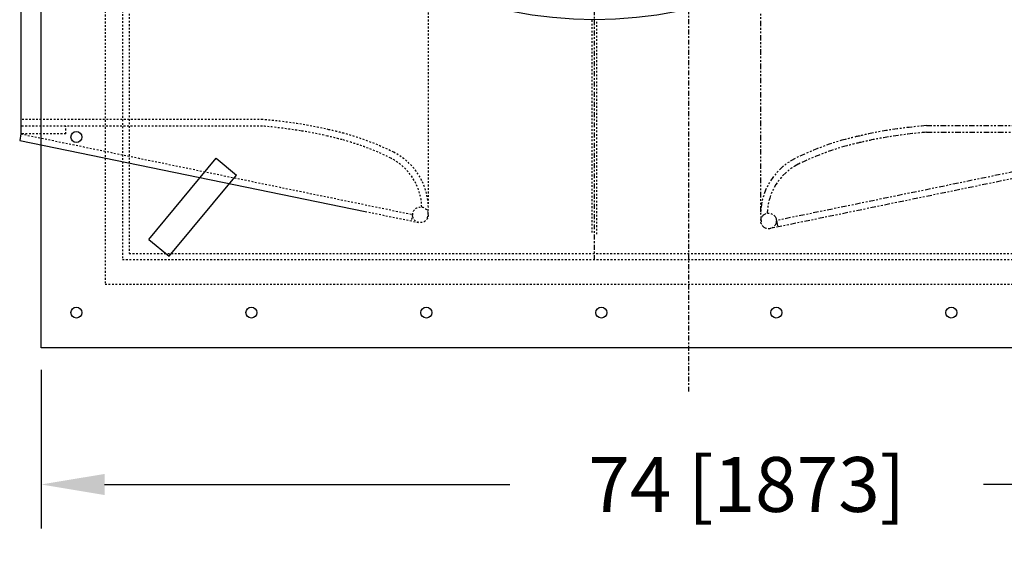
# Model space of a CAD drawing. Extents: x -1917 to 561, y -409 to 1119.
# Drawn here: x -198 to -142, y -90 to -59 of the extents above; entities that cross this region are included whole.
import ezdxf
from ezdxf.lldxf.tags import DXFTag

# ---------------------------------------------------------------- set-up
doc = ezdxf.new("R2010")
doc.units = 0
doc.header["$LTSCALE"] = 0.25
doc.header["$MEASUREMENT"] = 0
for name, pattern in [('CENTER', [0.6, 0.375, -0.075, 0.075, -0.075]), ('HIDDEN', [0.375, 0.25, -0.125]), ('PHANTOM', [2.5, 1.25, -0.25, 0.25, -0.25, 0.25, -0.25])]:
    doc.linetypes.add(name, pattern=pattern)
doc.layers.get('DEFPOINTS').update_dxf_attribs({"linetype": 'CONTINUOUS'})
for name, color, linetype in [('CENTER', 4, 'CENTERX2'), ('DIM', 11, 'CONTINUOUS'), ('HIDDEN', 3, 'HIDDEN'), ('OBJECT', 1, 'CONTINUOUS'), ('VESSEL', 5, 'PHANTOM')]:
    doc.layers.add(name, color=color, linetype=linetype)
doc.styles.add('SIMP', font='SIMPLEX.SHX')
tags = doc.linetypes.add('CENTERX2', pattern=[4, 2.5, -0.5, 0.5, -0.5]).pattern_tags.tags
tags[10:11] = [DXFTag(74, 4), DXFTag(75, 0), DXFTag(340, '0'), DXFTag(46, 1.0), DXFTag(50, 0.0), DXFTag(44, 0.0), DXFTag(45, 0.0)]
tags[8:9] = [DXFTag(74, 4), DXFTag(75, 0), DXFTag(340, '0'), DXFTag(46, 1.0), DXFTag(50, 0.0), DXFTag(44, 0.0), DXFTag(45, 0.0)]
tags[6:7] = [DXFTag(74, 4), DXFTag(75, 0), DXFTag(340, '0'), DXFTag(46, 1.0), DXFTag(50, 0.0), DXFTag(44, 0.0), DXFTag(45, 0.0)]
tags[4:5] = [DXFTag(74, 4), DXFTag(75, 0), DXFTag(340, '0'), DXFTag(46, 1.0), DXFTag(50, 0.0), DXFTag(44, 0.0), DXFTag(45, 0.0)]
doc.dimstyles.new('FAB', dxfattribs={"dimscale": 0, "dimtxt": 0.1563, "dimasz": 0.18, "dimexe": 0.125, "dimexo": 0.0625, "dimgap": 0.09, "dimtad": 0, "dimtih": 1, "dimtoh": 1, "dimdec": 4, "dimzin": 4, "dimdsep": 46, "dimlunit": 5, "dimtxsty": 'SIMP', "dimcen": 0, "dimclrd": 256, "dimclre": 256, "dimclrt": 256, "dimadec": 0, "dimazin": 0, "dimtfac": 1, "dimtdec": 4, "dimtofl": 0, "dimtmove": 0, "dimatfit": 3, "dimfxl": 0, "dimtolj": 1, "dimtzin": 4, "dimarcsym": 0})

# ---------------------------------------------------------------- blocks, each defined once
blk = doc.blocks.new('*D71')
at = {"layer": 'DEFPOINTS', "color": 0}
for p in [(-196.889, -77.896), (-123.139, -77.896), (-123.139, -85.685)]:
    blk.add_point(p, dxfattribs=at)
at = {"layer": 'DIM', "lineweight": -2}
for p, q in [((-196.889, -79.146), (-196.889, -88.185)), ((-123.139, -79.146), (-123.139, -88.185)), ((-193.289, -85.685), (-170.206, -85.685)), ((-126.739, -85.685), (-143.235, -85.685))]:
    blk.add_line(p, q, dxfattribs=at)
at = {"layer": 'DIM'}
for points in [[(-193.289, -85.085), (-193.289, -86.285), (-196.889, -85.685)], [(-126.739, -85.085), (-126.739, -86.285), (-123.139, -85.685)]]:
    blk.add_solid(points, dxfattribs=at)
at = {"layer": 'DIM', "insert": (-156.72, -85.685), "char_height": 3.126, "attachment_point": 5, "style": 'SIMP'}
blk.add_mtext('\\A1;74 [1873]', dxfattribs=at)

msp = doc.modelspace()

# ---------------------------------------------------------------- linework, layer by layer
at = {"layer": 'CENTER', "color": 4, "linetype": 'CENTER', "ltscale": 3}
for p, q in [((-160.01421, -80.39563), (-160.01421, 8.60437)), ((-165.38641, -72.89563), (-165.38641, 1.10437))]:
    msp.add_line(p, q, dxfattribs=at)
at = {"layer": 'HIDDEN'}
for p, q in [((-193.26141, 2.47937), (-193.26141, -74.27063)), ((-192.26141, 1.10437), (-192.26141, -72.89563)), ((-191.88641, 0.72937), (-191.88641, -72.52063)), ((-174.8512, -57.20608), (-174.8512, -69.79836)), ((-184.28375, -64.89563), (-198.0512, -64.89563)), ((-184.30035, -65.27063), (-198.0512, -65.27063)), ((-195.48912, -65.71656), (-195.48912, -65.27063)), ((-195.48912, -65.71656), (-198.0512, -65.71656)), ((-198.04387, -65.71799), (-175.74265, -70.30547)), ((-178.44164, -70.13312), (-175.38698, -70.76148)), ((-175.74265, -70.30547), (-175.81821, -70.67278)), ((-191.88641, -72.52063), (-128.14201, -72.52063)), ((-127.76701, -72.89563), (-192.26141, -72.89563)), ((-193.26141, -74.27063), (-126.76701, -74.27063))]:
    msp.add_line(p, q, dxfattribs=at)
at = {"layer": 'HIDDEN', "color": 3, "linetype": 'HIDDEN'}
for p, q in [((-165.51141, -71.33836), (-165.51141, -59.21354)), ((-165.26141, -71.42378), (-165.26141, -59.21354))]:
    msp.add_line(p, q, dxfattribs=at)
at = {"layer": 'HIDDEN'}
msp.add_circle((-175.29713, -70.3247), 0.44593, dxfattribs=at)
for centre, radius, start, end in [((-187.22222, -98.1164), 33.35047, 81.112423, 84.945177), ((-187.22222, -98.1164), 32.97547, 81.112423, 84.945177), ((-185.58187, -86.88197), 21.62281, 76.66301, 80.812828), ((-185.58187, -86.88197), 21.99781, 76.66301, 80.812828), ((-183.80028, -80.86501), 15.73594, 74.755982, 77.921333), ((-183.80028, -80.86501), 15.36094, 74.755982, 77.921333), ((-183.80028, -80.86501), 15.36094, 63.67717, 74.755982), ((-183.80028, -80.86501), 15.73594, 63.67717, 74.755982), ((-178.43564, -69.96606), 3.21336, 1.446972, 63.285547), ((-178.43564, -69.96606), 3.58836, 351.435592, 63.285547)]:
    msp.add_arc(centre, radius, start, end, dxfattribs=at)
at = {"layer": 'OBJECT'}
for p, q in [((-196.88921, -77.89563), (-196.88921, 6.10437)), ((-198.0512, -6.0747), (-198.0512, -65.27063)), ((-198.0512, -65.27063), (-198.0512, -65.71656)), ((-198.0512, -65.71656), (-198.11943, -66.0853)), ((-198.11943, -66.0853), (-178.44164, -70.13312)), ((-190.76141, -71.72215), (-186.92665, -67.10755)), ((-186.92665, -67.10755), (-185.773, -68.06624)), ((-189.60776, -72.68084), (-185.773, -68.06624)), ((-190.76141, -71.72215), (-189.60776, -72.68084)), ((-123.13921, -77.89563), (-196.88921, -77.89563))]:
    msp.add_line(p, q, dxfattribs=at)
for centre, radius in [((-165.38641, -35.90137), 23.3125), ((-194.88931, -65.89563), 0.3125), ((-194.88921, -75.89563), 0.3125), ((-184.92491, -75.89563), 0.3125), ((-174.96061, -75.89563), 0.3125), ((-164.99631, -75.89563), 0.3125), ((-155.03201, -75.89563), 0.3125), ((-145.06771, -75.89563), 0.3125)]:
    msp.add_circle(centre, radius, dxfattribs=at)
at = {"layer": 'VESSEL'}
for p, q in [((-155.92162, -70.14633), (-155.92162, -57.20608)), ((-146.48908, -65.2436), (-132.72162, -65.24359)), ((-132.72895, -66.06596), (-155.03017, -70.65343)), ((-146.47248, -65.6186), (-132.72162, -65.61859)), ((-132.65339, -66.43327), (-152.33118, -70.48109)), ((-152.33118, -70.48109), (-155.38584, -71.10945)), ((-155.03017, -70.65343), (-154.95462, -71.02074))]:
    msp.add_line(p, q, dxfattribs=at)
msp.add_circle((-155.47569, -70.67266), 0.44593, dxfattribs=at)
for centre, radius, start, end in [((-145.19095, -87.22994), 21.99781, 99.187172, 103.33699), ((-143.55061, -98.46436), 33.35047, 95.054823, 98.887577), ((-146.97255, -81.21297), 15.73594, 105.244018, 116.32283), ((-146.97255, -81.21297), 15.73594, 102.078667, 105.244018), ((-145.19095, -87.22994), 21.62281, 99.187172, 103.33699), ((-143.55061, -98.46436), 32.97547, 95.054823, 98.887577), ((-146.97255, -81.21297), 15.36094, 105.244018, 116.32283), ((-146.97255, -81.21297), 15.36094, 102.078667, 105.244018), ((-152.33718, -70.31403), 3.58836, 116.714453, 188.564408), ((-152.33718, -70.31403), 3.21336, 116.714453, 178.553028)]:
    msp.add_arc(centre, radius, start, end, dxfattribs=at)

# ---------------------------------------------------------------- dimensions: what is measured, and where the dimension line sits
at = {"layer": 'DIM'}
dim = msp.add_linear_dim(base=(-123.13921, -85.68485), p1=(-196.88921, -77.89563), p2=(-123.13921, -77.89563), dimstyle='FAB', override={"dimscale": 20, "dimdec": 0, "dimlunit": 2, "dimtdec": 0, "dimtix": 1}, dxfattribs=at)
dim.commit()
dim.dimension.update_dxf_attribs({"geometry": '*D71', "text_midpoint": (-156.72034, -85.68485), "dimtype": 160})

doc.saveas('drawing.dxf')
